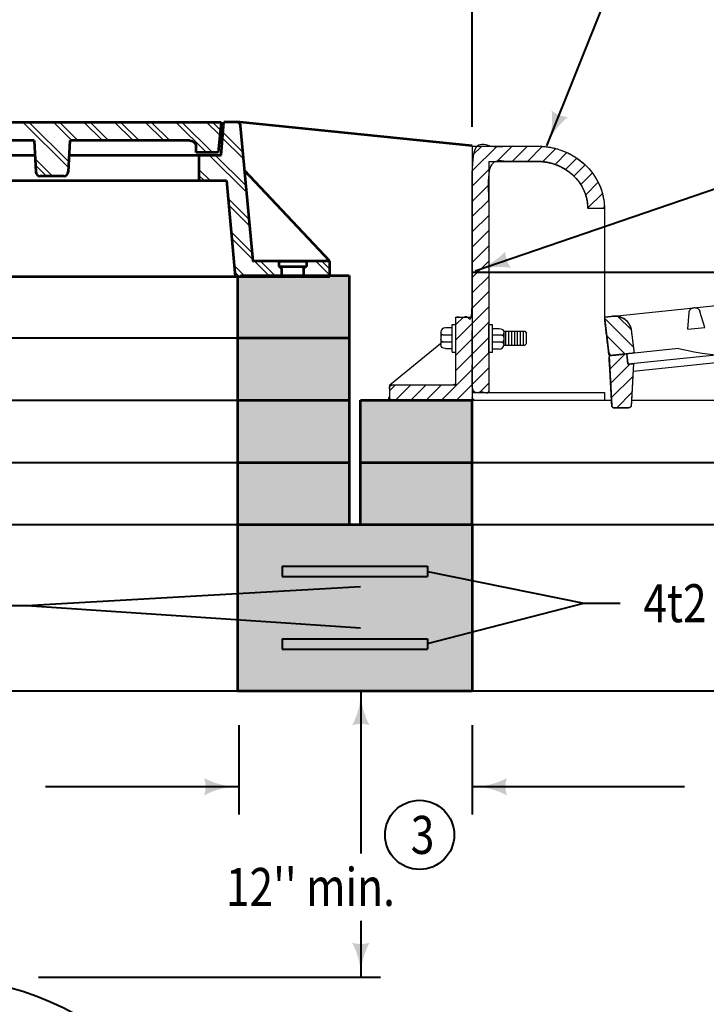
# Model space of a CAD drawing. Units: feet. Extents: x -2137151 to -2134016, y -2138504 to -2136577.
# Drawn here: x -2136093 to -2135696, y -2137545 to -2136975 of the extents above; entities that cross this region are included whole.
import ezdxf
from ezdxf.enums import TextEntityAlignment as Align

# ---------------------------------------------------------------- set-up
doc = ezdxf.new("R2010")
doc.units = ezdxf.units.FT
doc.header["$MEASUREMENT"] = 0
doc.linetypes.add('DGN Style 2', pattern=[4.031938259741045, 2.419162955844627, -1.612775303896418])
doc.layers.add('dsnCellElements', color=7, linetype='Continuous', lineweight=0)
doc.layers.add('Level 1', color=7, linetype='Continuous', lineweight=0)
doc.styles.add('Style-font001', font='font001.shx')
doc.dimstyles.get("Standard").update_dxf_attribs({"dimtxt": 0.18, "dimasz": 0.18, "dimexe": 0.18, "dimexo": 0.0625, "dimgap": 0.09, "dimtad": 0, "dimtih": 1, "dimtoh": 1, "dimdec": 4, "dimzin": 0, "dimdsep": 46, "dimtxsty": 'Standard', "dimcen": 0.09, "dimadec": 0, "dimazin": 0, "dimtfac": 1, "dimtdec": 4, "dimtofl": 0, "dimtmove": 0, "dimatfit": 3, "dimfxl": 0, "dimtolj": 1, "dimtzin": 0, "dimarcsym": 0})

# ---------------------------------------------------------------- blocks, each defined once
blk = doc.blocks.new('*D4')
at = {"layer": 'Defpoints'}
for p in [(-2135831.532669648, -2137363.251068589), (-2135831.115549749, -2137363.397259126), (-2135521.018413648, -2137363.251068589), (-2135521.018413648, -2137363.397259126)]:
    blk.add_point(p, dxfattribs=at)
at = {"layer": 'Level 1', "color": 7, "lineweight": 40}
for p, q in [((-2135831.532669648, -2137363.291068589), (-2135831.532669648, -2137363.437259127)), ((-2135831.532669648, -2137363.397259127), (-2135521.018413648, -2137363.397259127)), ((-2135521.018413648, -2137363.291068589), (-2135521.018413648, -2137363.437259127))]:
    blk.add_line(p, q, dxfattribs=at)
blk.add_solid([(-2135831.452669648, -2137363.417259127), (-2135831.532669648, -2137363.397259127), (-2135831.452669648, -2137363.377259127)], dxfattribs=at)
at = {"layer": 'Level 1', "color": 7, "lineweight": 40, "extrusion": (0, 0, -1)}
blk.add_solid([(2135521.098413649, -2137363.377259127), (2135521.018413648, -2137363.397259127), (2135521.098413649, -2137363.417259127)], dxfattribs=at)
at = {"layer": 'Level 1', "color": 7, "linetype": 'Continuous', "lineweight": 40, "style": 'Style-font001', "width": 0.8125000000000001}
blk.add_text('24"', height=0.07999999999999999, dxfattribs=at).set_placement((-2135831.179014316, -2137363.317259127), align=Align.MIDDLE_LEFT)
blk = doc.blocks.new('*D5')
at = {"layer": 'Defpoints'}
for p in [(-2136316.711194647, -2137363.251068589), (-2136316.253242503, -2137363.397259126), (-2135967.382656648, -2137363.251068589), (-2135967.382656648, -2137363.397259126)]:
    blk.add_point(p, dxfattribs=at)
at = {"layer": 'Level 1', "color": 7, "lineweight": 40}
for p, q in [((-2136316.711194647, -2137363.291068589), (-2136316.711194647, -2137363.437259127)), ((-2136316.711194647, -2137363.397259127), (-2135967.382656648, -2137363.397259127)), ((-2135967.382656648, -2137363.291068589), (-2135967.382656648, -2137363.437259127))]:
    blk.add_line(p, q, dxfattribs=at)
blk.add_solid([(-2136316.631194648, -2137363.417259127), (-2136316.711194647, -2137363.397259127), (-2136316.631194648, -2137363.377259127)], dxfattribs=at)
at = {"layer": 'Level 1', "color": 7, "lineweight": 40, "extrusion": (0, 0, -1)}
blk.add_solid([(2135967.462656648, -2137363.377259127), (2135967.382656648, -2137363.397259127), (2135967.462656648, -2137363.417259127)], dxfattribs=at)
at = {"layer": 'Level 1', "color": 7, "linetype": 'Continuous', "lineweight": 40, "style": 'Style-font001', "width": 0.8125000000000001}
blk.add_text('27"', height=0.07999999999999999, dxfattribs=at).set_placement((-2136316.31670707, -2137363.317259127), align=Align.MIDDLE_LEFT)
blk = doc.blocks.new('Type R Grate - Side')
at = {"layer": 'Level 1', "linetype": 'Continuous', "lineweight": 13}
h = blk.add_hatch(dxfattribs=at)
h.set_pattern_fill('_USER', style=0)
h.set_pattern_definition([(45, (23.67995612791856, 2.916263267892646), (-0.3411574597483002, 0.3411574597483002), [])])
edge = h.paths.add_edge_path()
edge.add_line((-0.7380850088375155, 2.14666062509059), (-0.7380850088375155, 0.6853526085033081))
edge.add_line((-0.7380850088375155, 0.6853526085033081), (-3.690425043867435, 0.6853526085033081))
edge.add_line((-3.690425043867435, 0.6853526085033081), (-3.690425043867435, -5.820766091346741e-11))
edge.add_line((-3.690425043867435, -5.820766091346741e-11), (-2.91038304567337e-11, -5.820766091346741e-11))
edge.add_line((-2.91038304567337e-11, -5.820766091346741e-11), (-2.91038304567337e-11, 0.3426763042516541))
edge.add_line((-2.91038304567337e-11, 0.3426763042516541), (-2.91038304567337e-11, 3.426763042720268))
edge.add_line((-2.91038304567337e-11, 3.426763042720268), (-2.91038304567337e-11, 0.3426763042516541))
edge.add_line((-2.91038304567337e-11, 0.3426763042516541), (0.7380850087211002, 0.3426763042516541))
edge.add_line((0.7380850087211002, 0.3426763042516541), (0.7380850087211002, 2.124608367623296))
edge.add_line((0.7380850087211002, 2.124608367623296), (0.7380850087211002, 3.362664692802355))
edge.add_line((0.7380850087211002, 3.362664692802355), (0.7380850087211002, 10.6732748770155))
edge.add_line((0.7380850087211002, 10.6732748770155), (2.904721647326369, 10.6732748770155))
edge.add_ellipse((2.904721647326369, 8.573005175596336), major_axis=(-2.261868652133759, 6.407306674010864e-16), ratio=0.9285551127803935, start_angle=180, end_angle=270, ccw=False)
edge.add_line((5.166590299457312, 8.573005175596336), (5.90468007005984, 8.573005175596336))
edge.add_ellipse((2.904721647326369, 8.573005175596336), major_axis=(-2.999958422742508, 8.498129900540517e-16), ratio=0.9285551127803936, start_angle=180, end_angle=270)
edge.add_line((2.904721647326369, 11.35863190717646), (-2.91038304567337e-11, 11.35863190717646))
edge.add_line((-2.91038304567337e-11, 11.35863190717646), (-2.91038304567337e-11, 3.714220451074652))
edge.add_line((-2.91038304567337e-11, 3.714220451074652), (-0.7380850088375155, 3.714220451074652))
edge.add_line((-0.7380850088375155, 3.714220451074652), (-0.7380850088375155, 3.384716950182337))
edge.add_line((-0.7380850088375155, 3.384716950182337), (-0.7380850088375155, 2.14666062509059))
h = blk.add_hatch(dxfattribs=at)
h.set_pattern_fill('_USER', style=0)
h.set_pattern_definition([(-45, (13.15130188045441, 3.874796893651364), (0.3411574597483002, 0.3411574597483002), [])])
edge = h.paths.add_edge_path()
edge.add_ellipse((23.00597141447361, 4.802635726169683), major_axis=(-0.7500000000000003, -9.184547653667833e-17), ratio=0.9285551127803937, start_angle=276.4288153468088, end_angle=366.4287477487526)
edge.add_line((22.26068751548883, 4.724659706436796), (22.38665099136415, 3.68660394413746))
edge.add_line((22.38665099136415, 3.68660394413746), (22.65468007003074, 3.714646735257702))
edge.add_line((22.65468007003074, 3.714646735257702), (23.50457683985587, 3.803567973693134))
edge.add_line((23.50457683985587, 3.803567973693134), (23.2946377134067, 5.533660910907201))
edge.add_line((23.2946377134067, 5.533660910907201), (22.92199576389976, 5.49467290105531))
edge.add_line((22.92199576389976, 5.49467290105531), (22.92199488461483, 5.494672809028998))
h = blk.add_hatch(dxfattribs=at)
h.set_pattern_fill('_USER', style=0)
h.set_pattern_definition([(45, (23.67996538436273, 2.916356123401783), (-0.3411574597483002, 0.3411574597483002), [])])
h.paths.add_polyline_path([(22.6629926104506, 3.248300972336438), (23.65468007008894, 3.001563586236443), (23.65468007008894, -5.820766091346741e-11), (27.30914532425231, -5.820766091346741e-11), (27.30914532425231, 0.6853526085033081), (24.39276507883915, 0.6853526085033081), (24.39276507883915, 3.056900937634055), (24.39276507883915, 5.571330676641082), (23.65468007008894, 5.571330676641082), (23.65468007008894, 3.819272663473384), (23.50457683985587, 3.803567973693134), (22.65468007003074, 3.714646735257702), (22.65468007003074, 3.250369178800611)])
h = blk.add_hatch(dxfattribs=at)
h.set_pattern_fill('_USER', style=0)
h.set_pattern_definition([(-45, (13.15129259109381, 3.874812699155882), (0.3411574597483002, 0.3411574597483002), [])])
edge = h.paths.add_edge_path()
edge.add_line((19.02816333409282, 4.152846128446981), (19.77955693902913, 4.231461381801637))
edge.add_line((19.77955693902913, 4.231461381801637), (19.56367459261674, 4.94712117803283))
edge.add_ellipse((19.32293933897745, 4.88451054689358), major_axis=(0.25, 9.138464385131277e-18), ratio=0.9285551127803936, start_angle=15.64713425375618, end_angle=176.7763709896877)
edge.add_line((19.07333492441103, 4.897564467391931), (19.02816333409282, 4.152846128446981))
h = blk.add_hatch(dxfattribs=at)
h.set_pattern_fill('_USER', style=0)
h.set_pattern_definition([(-45, (13.15131742507219, 3.874803260376211), (0.3411574597483002, 0.3411574597483002), [])])
edge = h.paths.add_edge_path()
edge.add_ellipse((13.06866429332877, 4.230151214957004), major_axis=(0.25, 9.138464385131277e-18), ratio=0.9285551127803936, start_angle=15.64713425375618, end_angle=96.42822722027859)
edge.add_line((13.04067466669949, 4.460830509400694), (13.0406701528409, 4.460830037161941))
edge.add_ellipse((13.06866429332877, 4.230151214957004), major_axis=(0.25, 9.138464385131277e-18), ratio=0.9285551127803936, start_angle=96.42926827741725, end_angle=176.7763709896877)
edge.add_line((12.81905987879145, 4.243205135513563), (12.77388828844414, 3.498486796597717))
edge.add_line((12.77388828844414, 3.498486796597717), (13.52528189338045, 3.577102049981477))
edge.add_line((13.52528189338045, 3.577102049981477), (13.30939954699716, 4.292761846096255))
h = blk.add_hatch(dxfattribs=at)
h.set_pattern_fill('_USER', style=0)
h.set_pattern_definition([(-45, (13.15131397053483, 3.874826269428013), (0.3411574597483002, 0.3411574597483002), [])])
edge = h.paths.add_edge_path()
edge.add_line((6.902832574152853, 2.066595070093172), (7.232545045029838, 2.101091543474467))
edge.add_line((7.232545045029838, 2.101091543474467), (7.106581569154514, 3.139147305773804))
edge.add_ellipse((6.36129767014063, 3.061171286070021), major_axis=(0.7500000000000003, 8.22461794661815e-17), ratio=0.9285551127803937, start_angle=6.428747748752646, end_angle=96.42874774889351)
edge.add_line((6.277322019566782, 3.753208460984752), (5.90468007005984, 3.714220451103756))
edge.add_line((5.90468007005984, 3.714220451103756), (6.114619196538115, 1.984127513918793))
edge.add_line((6.114619196538115, 1.984127513918793), (6.902832574152853, 2.066595070093172))
h = blk.add_hatch(dxfattribs=at)
h.set_pattern_fill('_USER', style=0)
h.set_pattern_definition([(45, (23.67990160061163, 2.916354594082804), (-0.3411574597483002, 0.3411574597483002), [])])
edge = h.paths.add_edge_path()
edge.add_line((7.207244307530345, 1.631228960119188), (6.958816341211786, 1.605236953590065))
edge.add_line((6.958816341211786, 1.605236953590065), (6.902832574152853, 2.066595070093172))
edge.add_line((6.902832574152853, 2.066595070093172), (6.114619196538115, 1.984127513918793))
edge.add_line((6.114619196538115, 1.984127513918793), (6.221458709187573, -5.820766091346741e-11))
edge.add_line((6.221458709187573, -5.820766091346741e-11), (6.234381103742635, -0.2399831109214574))
edge.add_ellipse((6.359225146094104, -0.2341868822404649), major_axis=(-0.125, -1.530757942277972e-17), ratio=0.9285551127803936, start_angle=2.862405226128808, end_angle=89.99999999999235)
edge.add_line((6.359225146094104, -0.3502562713401858), (6.98164092170191, -0.3502562713401858))
edge.add_ellipse((6.98164092170191, -0.2341868822404649), major_axis=(0.125, 3.426924144424229e-18), ratio=0.9285551127803938, start_angle=270.0000000000319, end_angle=357.1375947738542)
edge.add_line((7.106484964024276, -0.2399831109214574), (7.119407358637545, -5.820766091346741e-11))
edge.add_line((7.119407358637545, -5.820766091346741e-11), (7.188264313677792, 1.278749553661328))
edge.add_line((7.188264313677792, 1.278749553661328), (7.207244307530345, 1.631228960119188))
at = {"layer": 'Level 1', "color": 7, "linetype": 'Continuous', "lineweight": 30}
for p, q in [((-2.91038304567337e-11, 11.35863190717646), (-2.91038304567337e-11, 0.3426763042516541)), ((-2.91038304567337e-11, 11.35863190717646), (2.904721647326369, 11.35863190717646)), ((0.7380850087211002, 10.6732748770155), (0.7380850087211002, 0.3426763042516541)), ((0.7380850087211002, 10.6732748770155), (2.904721647326369, 10.6732748770155)), ((5.90468007005984, 8.573005175596336), (5.166590299457312, 8.573005175596336)), ((5.90468007005984, 8.573005175596336), (5.90468007005984, 3.714220451103756)), ((5.90468007005984, 3.714220451103756), (23.2946377134067, 5.533660910907201)), ((23.2946377134067, 5.533660910848994), (23.50457683985587, 3.803567973693134)), ((23.65468007008894, 5.571330676641082), (24.39276507883915, 5.571330676641082)), ((23.65468007008894, 5.571330676641082), (23.65468007008894, 3.819272663473384)), ((24.39276507883915, 0.6853526085033081), (24.39276507883915, 5.571330676641082)), ((19.02816333409282, 4.152846128446981), (19.07333492441103, 4.897564467391931)), ((19.77955693902913, 4.231461381801637), (19.5636738872272, 4.947123516409192)), ((22.26068751548883, 4.724659706436796), (22.38665099136415, 3.68660394413746)), ((12.77388828844414, 3.498486796597717), (12.81905987879145, 4.243205135513563)), ((13.52528189338045, 3.577102049981477), (13.30939884157851, 4.292764184589032)), ((19.02816333409282, 4.152846128446981), (19.77955693902913, 4.231461381801637)), ((-0.7380850088375155, 0.6853526085033081), (-0.7380850088375155, 3.714220451074652)), ((-0.7380850088375155, 3.714220451074652), (-2.91038304567337e-11, 3.714220451074652)), ((5.90468007005984, 3.71422045113286), (6.114619196538115, 1.984127513918793)), ((12.77388828844414, 3.498486796597717), (13.52528189338045, 3.577102049981477)), ((23.65468007008894, 3.819272663473384), (20.39922726069926, 3.478667891584337)), ((22.65468007003074, 3.714646735257702), (22.65468007003074, 3.250369178800611)), ((-0.904749365610769, 3.384716950182337), (-0.7380850088375155, 3.384716950182337)), ((-2.91038304567337e-11, 3.426763042720268), (-2.91038304567337e-11, 0.3426763042516541)), ((0.9047493655525614, 3.362664692802355), (0.7380850087211002, 3.362664692802355)), ((7.106581569154514, 3.139147305773804), (7.232545045029838, 2.101091543474467)), ((22.6629926104506, 3.248300972336438), (18.8491534680652, 2.849274512089323)), ((1.396423456462799, 3.075202868960332), (2.345205592311686, 3.075202868960332)), ((1.4952173725178, 2.456174706341699), (1.4952173725178, 3.075202868960332)), ((1.628548858017894, 2.456174706341699), (1.628548858017894, 3.075202868960332)), ((1.761880343430676, 2.456174706341699), (1.761880343430676, 3.075202868960332)), ((1.895211828901665, 2.456174706341699), (1.895211828901665, 3.075202868960332)), ((2.028543314343551, 2.456174706341699), (2.028543314343551, 3.075202868960332)), ((2.161874799872749, 2.456174706341699), (2.161874799872749, 3.075202868960332)), ((2.295206285256427, 2.456174706341699), (2.295206285256427, 3.075202868960332)), ((2.345205592311686, 3.075202868960332), (2.428537770698313, 2.997824348596623)), ((2.428537770698313, 2.533553226734512), (2.428537770698313, 2.997824348596623)), ((23.65468007008894, 3.001563586294651), (16.91025046590948, 2.295921378798084)), ((23.65468007008894, 3.001563586236443), (23.65468007008894, -5.820766091346741e-11)), ((24.39276507883915, 3.056900937634055), (27.30914532425231, 0.6853526085615158)), ((-3.690425043867435, 0.6853526085033081), (-1.404742436046945, 2.544028882897692)), ((1.404742435959633, 2.456174706341699), (2.345205592311686, 2.456174706341699)), ((2.345205592311686, 2.456174706341699), (2.428537770698313, 2.533553226734512)), ((9.219968775723828, 2.309027595969383), (6.114619196538115, 1.984127513918793)), ((-0.904749365610769, 2.14666062509059), (-0.7380850088375155, 2.14666062509059)), ((0.9047493655525614, 2.124608367623296), (0.7380850087211002, 2.124608367623296)), ((10.88201010247576, 2.015704742312664), (6.958816341211786, 1.605236953590065)), ((12.90490840745042, 1.876858748117229), (7.188264313677792, 1.278749553661328)), ((-3.690425043867435, -5.820766091346741e-11), (-3.690425043867435, 0.6853526085033081)), ((-3.690425043867435, 0.6853526085033081), (-0.7380850088375155, 0.6853526085033081)), ((24.39276507883915, 0.6853526085033081), (27.30914532425231, 0.6853526085033081)), ((27.30914532425231, -5.820766091346741e-11), (27.30914532425231, 0.6853526085033081)), ((-2.91038304567337e-11, 0.4019503202871419), (0.06383467733394355, 0.3426763042516541)), ((-2.91038304567337e-11, 0.3426763042516541), (0.7380850087211002, 0.3426763042516541)), ((-2.91038304567337e-11, 0.3426763042516541), (-2.91038304567337e-11, -5.820766091346741e-11)), ((0.7380850087211002, 0.3426763042516541), (5.90468007005984, 0.3426763042516541)), ((5.90468007005984, 0.3426763042516541), (5.90468007005984, -5.820766091346741e-11)), ((-3.690425043867435, -5.820766091346741e-11), (-2.91038304567337e-11, -5.820766091346741e-11)), ((-2.91038304567337e-11, -5.820766091346741e-11), (6.221458709187573, -5.820766091346741e-11)), ((7.119407358637545, -5.820766091346741e-11), (23.61872028044309, -5.820766091346741e-11)), ((23.61872028044309, -5.820766091346741e-11), (27.30914532425231, -5.820766091346741e-11))]:
    blk.add_line(p, q, dxfattribs=at)
at = {"layer": 'Level 1', "color": 7, "linetype": 'DGN Style 2', "lineweight": 30}
for p, q in [((15.90408066424425, 3.825986079347786), (15.94925225456245, 4.570704418321839)), ((16.65547426920966, 3.904601332673337), (16.43959121737862, 4.620263467309996)), ((10.39508951760945, 3.249602767173201), (10.17920646580751, 3.965264901780756)), ((9.643695912644034, 3.170987513789441), (9.688867502962239, 3.915705852821702)), ((15.90408066424425, 3.825986079347786), (16.65547426920966, 3.904601332673337)), ((9.643695912644034, 3.170987513789441), (10.39508951760945, 3.249602767173201))]:
    blk.add_line(p, q, dxfattribs=at)
at = {"layer": 'Level 1', "color": 7, "lineweight": 30}
for p, q in [((-0.904749365610769, 3.229959909571335), (-1.204745207942324, 3.229959909571335)), ((-0.904749365610769, 2.14666062509059), (-0.904749365610769, 3.384716950182337)), ((-0.7380850088375155, 2.14666062509059), (-0.7380850088375155, 3.384716950182337)), ((0.7380850087211002, 2.124608367623296), (0.7380850087211002, 3.362664692802355)), ((0.9047493655525614, 2.124608367623296), (0.9047493655525614, 3.362664692802355)), ((0.9047493655525614, 3.207907652162248), (1.204745207796805, 3.207907652162248)), ((22.65468007003074, 3.250369178800611), (23.65468007008894, 3.001563586236443)), ((-1.404742436046945, 3.044251460785745), (-1.404742436046945, 2.487126114516286)), ((-1.304743821994634, 2.920445828262018), (-0.904749365610769, 2.920445828262018)), ((1.304743821820011, 2.898393570882035), (0.9047493655525614, 2.898393570882035)), ((1.404742435959633, 3.022199203405762), (1.404742435959633, 2.4650738571072)), ((-1.304743821994634, 2.610931747040013), (-0.904749365610769, 2.610931747040013)), ((-1.204745207942324, 2.3014176657598), (-0.904749365610769, 2.3014176657598)), ((1.304743821820011, 2.588879489572719), (0.9047493655525614, 2.588879489572719)), ((1.204745207796805, 2.27936540832161), (0.9047493655525614, 2.27936540832161)), ((6.114619196538115, 1.984127513918793), (6.234381103742635, -0.2399831109214574)), ((6.958816341211786, 1.605236953590065), (6.902832574152853, 2.066595070093172)), ((7.207244307530345, 1.631228960119188), (7.106484964024276, -0.2399831109214574)), ((6.359225146094104, -0.3502562713401858), (6.98164092170191, -0.3502562713401858))]:
    blk.add_line(p, q, dxfattribs=at)
at = {"layer": 'Level 1', "color": 7, "linetype": 'Continuous', "lineweight": 30, "flags": 128}
blk.add_lwpolyline([(22.6629926104506, 3.248300972336438), (23.65468007008894, 3.001563586236443), (23.65468007008894, -5.820766091346741e-11), (27.30914532425231, -5.820766091346741e-11), (27.30914532425231, 0.6853526085033081), (24.39276507883915, 0.6853526085033081), (24.39276507883915, 3.056900937634055), (24.39276507883915, 5.571330676641082), (23.65468007008894, 5.571330676641082), (23.65468007008894, 3.819272663473384), (23.50457683985587, 3.803567973693134), (22.65468007003074, 3.714646735257702), (22.65468007003074, 3.250369178800611)], close=True, dxfattribs=at)
at = {"layer": 'Level 1', "color": 7, "linetype": 'Continuous', "lineweight": 30, "extrusion": (0, 0, -1)}
for centre, major_axis, ratio, start_param, end_param in [((2.904721647326369, 8.573005175596336), (2.999958422742508, 0), 0.9285551127803936, 4.71238898038469, 6.283185307179586), ((2.904721647326369, 8.573005175596336), (2.261868652133759, 0), 0.9285551127803935, 4.71238898038469, 6.283185307179586), ((23.00597141447361, 4.802635726169683), (-0.75, 0), 0.9285551127803937, 6.17098249218368, 7.741778818976523), ((19.32293933897745, 4.88451054689358), (0.25, 0), 0.9285551127803936, 3.197855593682549, 6.010091295949955), ((13.06866429332877, 4.230151214957004), (0.25, 0), 0.9285551127803936, 3.197855593682549, 6.010091295949955), ((1.204745207796805, 3.022199203405762), (0.1999972281823339, 0), 0.9285551127803936, 4.71238898038469, 6.283185307179586), ((-1.304743821994634, 3.013300052698469), (-0.09999861409116695, 0), 0.9285551127803936, 4.71238898038469, 6.283185307179586), ((-1.304743821994634, 2.703785971389152), (-0.09999861409116695, 0), 0.9285551127803936, 4.71238898038469, 6.283185307179586), ((1.304743821820011, 2.805539346503792), (0.09999861409116695, 0), 0.9285551127803936, 4.71238898038469, 6.283185307179586), ((-1.304743821994634, 2.518077522603562), (-0.09999861409116695, 0), 0.9285551127803936, 0, 1.570796326794897), ((-1.204745207942324, 2.487126114516286), (-0.1999972281823339, 0), 0.9285551127803936, 4.71238898038469, 6.283185307179586)]:
    blk.add_ellipse(centre, major_axis=major_axis, ratio=ratio, start_param=start_param, end_param=end_param, dxfattribs=at)
at = {"layer": 'Level 1', "color": 7, "linetype": 'DGN Style 2', "lineweight": 30, "extrusion": (0, 0, -1)}
for centre in [(16.19885666912887, 4.55765049776528), (9.938471917528659, 3.90265193223604)]:
    blk.add_ellipse(centre, major_axis=(0.25, 0), ratio=0.9285551127803936, start_param=3.197855593682549, end_param=6.010091295949955, dxfattribs=at)
at = {"layer": 'Level 1', "color": 7, "linetype": 'Continuous', "lineweight": 30}
for centre, major_axis, ratio, start_param, end_param in [((6.36129767014063, 3.061171286070021), (0.75, 0), 0.9285551127803937, 0.1122028149959069, 1.682999141793262), ((-1.204745207942324, 3.044251460785745), (-0.1999972281823339, 0), 0.9285551127803936, 4.71238898038469, 6.283185307179586), ((-1.304743821994634, 2.827591603912879), (-0.09999861409116695, 0), 0.9285551127803936, 4.71238898038469, 6.283185307179586), ((1.304743821820011, 2.991247795260279), (0.09999861409116695, 0), 0.9285551127803936, 4.71238898038469, 6.283185307179586), ((1.304743821820011, 2.681733713980066), (0.09999861409116695, 0), 0.9285551127803936, 4.71238898038469, 6.283185307179586), ((1.204745207796805, 2.4650738571072), (0.1999972281823339, 0), 0.9285551127803936, 4.71238898038469, 6.283185307179586), ((1.304743821820011, 2.496025265194476), (0.09999861409116695, 0), 0.9285551127803936, 0, 1.570796326794897), ((6.359225146094104, -0.2341868822404649), (-0.125, 0), 0.9285551127803935, 0.04995839572224056, 1.570796326794763)]:
    blk.add_ellipse(centre, major_axis=major_axis, ratio=ratio, start_param=start_param, end_param=end_param, dxfattribs=at)
at = {"layer": 'Level 1', "color": 7, "lineweight": 30}
blk.add_ellipse((13.09422040559002, 17.03014878500835), major_axis=(16.32031250000611, 0), ratio=0.9285551127803936, start_param=4.472712544475582, end_param=5.176471046285612, dxfattribs=at)
at = {"layer": 'Level 1', "color": 7, "lineweight": 30, "extrusion": (0, 0, -1)}
blk.add_ellipse((6.98164092170191, -0.2341868822404649), major_axis=(0.125, 0), ratio=0.9285551127803936, start_param=0.04995839572253807, end_param=1.570796326794341, dxfattribs=at)
at = {"layer": 'Level 1', "color": 7, "linetype": 'Continuous', "lineweight": 30}
for points, weights, knots in [([(-0.7380850088375155, 2.14666062509059), (-0.7380850088375155, 1.416006616782397), (-0.7380850088375155, 0.6853526085033081), (-2.214255026367027, 0.6853526085033081), (-3.690425043867435, 0.6853526085033081), (-3.690425043867435, 0.3426763042225502), (-3.690425043867435, -5.820766091346741e-11), (-1.845212521933718, -5.820766091346741e-11), (-2.91038304567337e-11, -5.820766091346741e-11), (-2.91038304567337e-11, 0.1713381521112751), (-2.91038304567337e-11, 0.3426763042516541), (-2.91038304567337e-11, 1.884719673485961), (-2.91038304567337e-11, 3.426763042720268), (-2.91038304567337e-11, 1.884719673485961), (-2.91038304567337e-11, 0.3426763042516541), (0.3690425043459982, 0.3426763042516541), (0.7380850087211002, 0.3426763042516541), (0.7380850087211002, 1.233642335952027), (0.7380850087211002, 2.124608367623296), (0.7380850087211002, 2.743636530183721), (0.7380850087211002, 3.362664692802355), (0.7380850087211002, 7.017969784908928), (0.7380850087211002, 10.6732748770155), (1.821403328009183, 10.6732748770155), (2.904721647326369, 10.6732748770155), (5.166590299457312, 10.6732748769864), (5.166590299457312, 8.573005175596336), (5.535635184758576, 8.573005175596336), (5.90468007005984, 8.573005175596336), (5.90468007005984, 11.35863190717646), (2.904721647326369, 11.35863190717646), (1.452360823634081, 11.35863190717646), (-2.91038304567337e-11, 11.35863190717646), (-2.91038304567337e-11, 7.536426179111004), (-2.91038304567337e-11, 3.714220451074652), (-0.3690425044333097, 3.714220451074652), (-0.7380850088375155, 3.714220451074652), (-0.7380850088375155, 3.549468700628495), (-0.7380850088375155, 3.384716950182337), (-0.7380850088375155, 2.765688787621912), (-0.7380850088375155, 2.14666062509059)], [1, 1, 1, 1, 1, 1, 1, 1, 1, 1, 1, 1, 1, 1, 1, 1, 1, 1, 1, 1, 1, 1, 1, 1, 1, 0.7071067811865476, 1, 1, 1, 0.7071067811865476, 1, 1, 1, 1, 1, 1, 1, 1, 1, 1, 1], [0, 0, 0, 0.01666666666666667, 0.01666666666666667, 0.03333333333333333, 0.03333333333333333, 0.05, 0.05, 0.06666666666666667, 0.06666666666666667, 0.08333333333333333, 0.08333333333333333, 0.09999999999999998, 0.09999999999999998, 0.1166666666666667, 0.1166666666666667, 0.1333333333333333, 0.1333333333333333, 0.15, 0.15, 0.1666666666666667, 0.1666666666666667, 0.1833333333333333, 0.1833333333333333, 0.2, 0.2, 0.4, 0.4, 0.6000000000000001, 0.6000000000000001, 0.8, 0.8, 0.8400000000000001, 0.8400000000000001, 0.8800000000000001, 0.8800000000000001, 0.9199999999999999, 0.9199999999999999, 0.96, 0.96, 1, 1, 1]), ([(22.92199488458573, 5.494672809058102), (22.17671196398442, 5.416696064872667), (22.26068751548883, 4.7246597064659), (22.32366925341194, 4.205631825287128), (22.38665099136415, 3.68660394413746), (22.52066553069744, 3.700625339697581), (22.65468007003074, 3.714646735257702), (23.07962845495786, 3.759107354475418), (23.50457683985587, 3.803567973693134), (23.39960727663129, 4.668614442285616), (23.2946377134067, 5.533660910907201), (23.10831673862413, 5.514166905981256), (22.92199576389976, 5.49467290105531), (22.9219953242573, 5.494672855042154), (22.92199488458573, 5.494672809058102)], [1, 0.7071071983117723, 1, 1, 1, 1, 1, 1, 1, 1, 1, 1, 1, 1, 1], [0, 0, 0, 0.5, 0.5, 0.5833333333333334, 0.5833333333333334, 0.6666666666666666, 0.6666666666666666, 0.75, 0.75, 0.8333333333333333, 0.8333333333333333, 0.9166666666666666, 0.9166666666666666, 1, 1, 1]), ([(19.02816333409282, 4.152846128446981), (19.40386013654643, 4.192153755138861), (19.77955693902913, 4.231461381801637), (19.67161576580838, 4.589291279902682), (19.56367459261674, 4.94712117803283), (19.50652725793771, 5.136574822157854), (19.29588852007873, 5.115286389569519), (19.08524978221976, 5.09399795695208), (19.07333492444013, 4.897564467450138), (19.05074912926648, 4.525205297919456), (19.02816333409282, 4.152846128446981)], [1, 1, 1, 1, 1, 0.7628679980823766, 1, 0.7628679980823766, 1, 1, 1], [0, 0, 0, 0.1666666666666667, 0.1666666666666667, 0.3333333333333333, 0.3333333333333333, 0.5, 0.5, 0.6666666666666666, 0.6666666666666666, 1, 1, 1]), ([(13.30939954699716, 4.292761846096255), (13.25203298617271, 4.482942264119629), (13.0406746667577, 4.460830509400694), (13.04067240978475, 4.460830273252213), (13.0406701528409, 4.460830037161941), (12.83092895665322, 4.438883877970511), (12.81905987879145, 4.243205135513563), (12.7964740836178, 3.870845966070192), (12.77388828844414, 3.498486796597717), (13.14958509089774, 3.537794423260493), (13.52528189338045, 3.577102049981477), (13.4173407201888, 3.934931948024314), (13.30939954699716, 4.292761846096255)], [1, 0.7616452337089695, 1, 1, 1, 0.7640939007888295, 1, 1, 1, 1, 1, 1, 1], [0, 0, 0, 0.25, 0.25, 0.5, 0.5, 0.75, 0.75, 0.8333333333333334, 0.8333333333333334, 0.9166666666666666, 0.9166666666666666, 1, 1, 1]), ([(6.902832574152853, 2.066595070093172), (7.067688809562242, 2.08384330678382), (7.232545045029838, 2.101091543474467), (7.169563307106728, 2.620119424624136), (7.106581569154514, 3.139147305773804), (7.022605918551562, 3.831184480659431), (6.277322019566782, 3.753208460955648), (6.091001044813311, 3.733714456029702), (5.90468007005984, 3.714220451103756), (6.009649633313529, 2.849173982511275), (6.114619196538115, 1.984127513918793), (6.508725885360036, 2.025361292005982), (6.902832574152853, 2.066595070093172)], [1, 1, 1, 1, 1, 0.7071067811856784, 1, 1, 1, 1, 1, 1, 1], [0, 0, 0, 0.1666666666666667, 0.1666666666666667, 0.3333333333333333, 0.3333333333333333, 0.6666666666666666, 0.6666666666666666, 0.7777777777777778, 0.7777777777777778, 0.8888888888888888, 0.8888888888888888, 1, 1, 1]), ([(7.207244307530345, 1.631228960119188), (7.083030324371066, 1.618232956854627), (6.958816341211786, 1.605236953590065), (6.930824457667768, 1.83591601185617), (6.902832574152853, 2.066595070093172), (6.508725885360036, 2.025361292005982), (6.114619196538115, 1.984127513918793), (6.168038952862844, 0.9920637569448445), (6.221458709187573, -5.820766091346741e-11), (6.227919906465104, -0.1199915554898325), (6.234381103742635, -0.2399831109214574), (6.240318993659457, -0.3502562713401858), (6.359225146094104, -0.3502562713401858), (6.670433033898007, -0.3502562713401858), (6.98164092170191, -0.3502562713401858), (7.100547074165661, -0.3502562713401858), (7.106484964053379, -0.2399831109214574), (7.11294616133091, -0.1199915554898325), (7.119407358637545, -5.820766091346741e-11), (7.153835836157668, 0.6393747768015601), (7.188264313677792, 1.278749553661328), (7.19775431061862, 1.454989256919362), (7.207244307530345, 1.631228960119188)], [1, 1, 1, 1, 1, 1, 1, 1, 1, 1, 1, 0.7245473127906567, 1, 1, 1, 0.7245473127909046, 1, 1, 1, 1, 1, 1, 1], [0, 0, 0, 0.04000000000000001, 0.04000000000000001, 0.08000000000000002, 0.08000000000000002, 0.12, 0.12, 0.16, 0.16, 0.2, 0.2, 0.4, 0.4, 0.6000000000000001, 0.6000000000000001, 0.8, 0.8, 0.8666666666666667, 0.8666666666666667, 0.9333333333333335, 0.9333333333333335, 1, 1, 1])]:
    blk.add_rational_spline(points, weights, degree=2, knots=knots, dxfattribs=at)
blk = doc.blocks.new('LT')
at = {"layer": 'dsnCellElements', "linetype": 'Continuous', "lineweight": 30}
blk.add_hatch(color=7, dxfattribs=at).paths.add_polyline_path([(-19.99999981746078, 4.999999430030584, -0.155999993748054), (-20.00000127824023, -4.999998804647475, -0.1231056342685341), (0, -2.134591341018677e-06, -0.1231056342685341)])

msp = doc.modelspace()

# ---------------------------------------------------------------- hatches: boundary and pattern name
at = {"layer": 'Level 1', "linetype": 'Continuous', "lineweight": 40}
for points in [[(-2135967.382656648, -2137267.141201923), (-2135967.382656648, -2137231.100001923), (-2135967.382656648, -2137195.058801922), (-2135967.382656648, -2137159.017601923), (-2135967.382656648, -2137122.976401923), (-2135965.597583246, -2137122.976401923), (-2135938.62991176, -2137122.976401923), (-2135925.325068079, -2137122.976401923), (-2135910.384754609, -2137122.976401923), (-2135902.692186648, -2137122.976401923), (-2135902.692186648, -2137159.017601923), (-2135902.692186648, -2137188.242246436), (-2135902.692186648, -2137195.058801922), (-2135902.692186648, -2137223.346375236), (-2135902.692186648, -2137231.100001923), (-2135902.692186648, -2137258.450504036), (-2135902.692186648, -2137267.141201923)], [(-2135896.236077742, -2137267.141201923), (-2135896.236077742, -2137231.100001923), (-2135896.236077742, -2137195.058801922), (-2135879.279735765, -2137195.058801922), (-2135831.532669648, -2137195.058801922), (-2135831.532669648, -2137231.100001923), (-2135831.532669648, -2137267.141201923), (-2135883.285045648, -2137267.141201923), (-2135894.296203583, -2137267.141201923)]]:
    msp.add_hatch(color=9, dxfattribs=at).paths.add_polyline_path(points)
at = {"layer": 'Level 1', "linetype": 'Continuous', "lineweight": 53}
msp.add_hatch(color=9, dxfattribs=at).paths.add_polyline_path([(-2135967.382656648, -2137363.251068589), (-2135967.382656648, -2137267.141201923), (-2135902.692186648, -2137267.141201923), (-2135883.285045648, -2137267.141201923), (-2135831.532669648, -2137267.141201923), (-2135831.532669648, -2137363.251068589)])
at = {"layer": 'Level 1', "linetype": 'Continuous', "lineweight": 40}
h = msp.add_hatch(color=7, dxfattribs=at)
edge = h.paths.add_edge_path()
edge.add_ellipse((-2135935.308248131, -2137284.873015601), major_axis=(6.469047, 0), ratio=0.9285551127803934, start_angle=0, end_angle=360)
h = msp.add_hatch(color=7, dxfattribs=at)
edge = h.paths.add_edge_path()
edge.add_ellipse((-2135889.754092648, -2137303.182401923), major_axis=(6.469047, 0), ratio=0.9285551127803934, start_angle=0, end_angle=360)
h = msp.add_hatch(color=7, dxfattribs=at)
edge = h.paths.add_edge_path()
edge.add_ellipse((-2135889.754092648, -2137327.209868589), major_axis=(6.469047, 0), ratio=0.9285551127803934, start_angle=0, end_angle=360)

# ---------------------------------------------------------------- linework, layer by layer
at = {"layer": 'Level 1', "color": 7, "linetype": 'Continuous', "lineweight": 40}
for p, q in [((-2135831.532669648, -2137037.025465515), (-2135831.532669648, -2136626.689652476)), ((-2135788.359958398, -2137047.991217378), (-2135718.066155938, -2136872.164285239)), ((-2135829.775461757, -2137120.198410084), (-2135433.484804382, -2136984.398659811)), ((-2135831.532669648, -2137121.019882095), (-2134823.588636634, -2137121.019882095)), ((-2136316.711194647, -2137159.017601923), (-2135967.382656648, -2137159.017601923)), ((-2136316.711194647, -2137195.058801922), (-2135967.382656648, -2137195.058801922)), ((-2136316.711194647, -2137231.100001923), (-2135967.382656648, -2137231.100001923)), ((-2135831.532669648, -2137231.100001923), (-2135521.018413648, -2137231.100001923)), ((-2136316.711194647, -2137267.141201923), (-2135967.382656648, -2137267.141201923)), ((-2135831.532669648, -2137267.141201923), (-2135521.018413648, -2137267.141201923)), ((-2135941.506468648, -2137291.16866859), (-2135941.506468648, -2137297.175535256)), ((-2135941.506468648, -2137291.16866859), (-2135857.408857649, -2137291.16866859)), ((-2135857.408857649, -2137291.16866859), (-2135857.408857649, -2137297.175535256)), ((-2135857.408857649, -2137294.207248378), (-2135766.968068931, -2137312.604290818)), ((-2135941.506468648, -2137297.175535256), (-2135857.408857649, -2137297.175535256)), ((-2135896.223139648, -2137303.182401988), (-2136089.345962227, -2137314.190603174)), ((-2135857.408857649, -2137335.947222127), (-2135766.968068931, -2137312.604290818)), ((-2135766.968068931, -2137312.604290818), (-2135745.995179847, -2137312.604290818)), ((-2136089.345962224, -2137314.190603173), (-2136110.318851312, -2137314.190603174)), ((-2135896.219407765, -2137327.005861989), (-2136089.345962227, -2137314.190603173)), ((-2135941.506468648, -2137333.216735256), (-2135941.506468648, -2137339.223601923)), ((-2135941.506468648, -2137333.216735256), (-2135857.408857649, -2137333.216735256)), ((-2135857.408857649, -2137333.216735256), (-2135857.408857649, -2137339.223601923)), ((-2135941.506468648, -2137339.223601923), (-2135857.408857649, -2137339.223601923)), ((-2136316.711194647, -2137363.251068589), (-2135967.382656648, -2137363.251068589)), ((-2135831.532669648, -2137363.251068589), (-2135521.018413648, -2137363.251068589)), ((-2135966.622465859, -2137383.246706331), (-2135966.622465859, -2137434.820247335)), ((-2135831.532669648, -2137383.246706331), (-2135831.532669648, -2137434.820247335)), ((-2135966.622465859, -2137418.799050523), (-2136078.400563647, -2137418.799050523)), ((-2135708.691306248, -2137418.799050523), (-2135831.532669648, -2137418.799050523))]:
    msp.add_line(p, q, dxfattribs=at)
at = {"layer": 'Level 1', "color": 7, "linetype": 'Continuous', "lineweight": 53}
for p, q in [((-2136310.720688443, -2137034.185792127), (-2135976.86662839, -2137034.185792127)), ((-2135976.86662839, -2137034.185792127), (-2135978.471695987, -2137051.750200256)), ((-2135976.740831233, -2137053.347486145), (-2135975.261560794, -2137034.185792127)), ((-2135965.906829008, -2137034.185792127), (-2135975.261560794, -2137034.185792127)), ((-2135831.525803979, -2137047.914906443), (-2135965.906829008, -2137034.185792127)), ((-2135965.906829008, -2137034.185792127), (-2135958.527277132, -2137114.646793325)), ((-2136084.957731131, -2137044.890633192), (-2136275.44300423, -2137044.890633193)), ((-2136084.957731132, -2137044.890633192), (-2136084.035356495, -2137063.013787179)), ((-2136064.335825669, -2137044.890633192), (-2136065.258200307, -2137063.013787179)), ((-2135994.815136281, -2137044.890633192), (-2136064.335825669, -2137044.890633192)), ((-2135991.312236758, -2137051.750200256), (-2135991.312236758, -2137048.375506612)), ((-2136275.873414229, -2137053.347486145), (-2136084.527321133, -2137053.347486145)), ((-2136064.766235667, -2137053.347486145), (-2135989.707169162, -2137053.347486145)), ((-2135978.471695987, -2137051.750200256), (-2135991.312236758, -2137051.750200256)), ((-2135989.707169162, -2137053.347486145), (-2135989.707169162, -2137068.017196721)), ((-2135989.707169162, -2137053.347486145), (-2135976.740831233, -2137053.347486145)), ((-2135913.878220147, -2137114.646793325), (-2135963.32872224, -2137062.295500581)), ((-2136297.880147672, -2137068.017196721), (-2135989.707169162, -2137068.017196721)), ((-2136067.823022858, -2137065.43948357), (-2136081.470533942, -2137065.43948357)), ((-2135989.707169162, -2137068.017196721), (-2135973.763751202, -2137068.017196721)), ((-2135973.763751202, -2137068.017196721), (-2135968.674744057, -2137123.503846433)), ((-2135913.878220147, -2137114.646793325), (-2135958.580647548, -2137114.646793325)), ((-2135943.51547641, -2137114.646793325), (-2135943.51547641, -2137117.840408994)), ((-2135943.51547641, -2137114.646793325), (-2135927.464800446, -2137114.646793325)), ((-2135943.51547641, -2137117.840408994), (-2135927.464800446, -2137117.840408994)), ((-2135941.910408814, -2137119.424442367), (-2135941.910408814, -2137123.503846433)), ((-2135929.069868043, -2137119.424442367), (-2135929.069868043, -2137123.503846433)), ((-2135927.464800446, -2137114.646793325), (-2135927.464800446, -2137117.840408994)), ((-2135913.878220147, -2137123.503846433), (-2135913.878220147, -2137114.646793325)), ((-2136318.912572776, -2137123.503846433), (-2135968.674744057, -2137123.503846433)), ((-2135968.674744057, -2137123.503846433), (-2135913.878220147, -2137123.503846433)), ((-2135967.382656648, -2137122.976401923), (-2135967.382656648, -2137267.141201923)), ((-2135965.597583246, -2137122.976401923), (-2135902.692186648, -2137122.976401923)), ((-2135928.705883654, -2137123.503846433), (-2135929.069868043, -2137123.142159641)), ((-2135902.692186648, -2137122.976401923), (-2135902.692186648, -2137267.141201923)), ((-2135967.382656648, -2137159.017601923), (-2135902.692186648, -2137159.017601923)), ((-2135967.382656648, -2137195.058801922), (-2135902.692186648, -2137195.058801922)), ((-2135896.236077742, -2137195.058801922), (-2135831.532669648, -2137195.058801922)), ((-2135896.236077742, -2137267.141201923), (-2135896.236077742, -2137195.058801922)), ((-2135831.532669648, -2137267.141201923), (-2135831.532669648, -2137195.058801922)), ((-2135967.382656648, -2137231.100001923), (-2135902.692186648, -2137231.100001923)), ((-2135896.236077742, -2137231.100001923), (-2135831.532669649, -2137231.100001923)), ((-2135967.382656648, -2137267.141201923), (-2135967.382656648, -2137363.251068589)), ((-2135967.382656648, -2137267.141201923), (-2135831.532669648, -2137267.141201923)), ((-2135831.532669648, -2137267.141201923), (-2135831.532669648, -2137363.251068589)), ((-2135967.382656648, -2137363.251068589), (-2135831.532669648, -2137363.251068589))]:
    msp.add_line(p, q, dxfattribs=at)
at = {"layer": 'Level 1', "color": 7, "linetype": 'Continuous', "lineweight": 30}
for p, q in [((-2136091.580047841, -2137034.185792127), (-2136065.130235716, -2137060.49949214)), ((-2136088.093468595, -2137034.185792127), (-2136064.962207801, -2137057.198018247)), ((-2136073.85660334, -2137034.185792127), (-2136063.096389654, -2137044.890633192)), ((-2136070.370024094, -2137034.185792127), (-2136059.609810408, -2137044.890633192)), ((-2136056.133158839, -2137034.185792127), (-2136045.372945153, -2137044.890633192)), ((-2136052.646579593, -2137034.185792127), (-2136041.886365907, -2137044.890633192)), ((-2136038.409714338, -2137034.185792127), (-2136027.649500652, -2137044.890633192)), ((-2136034.923135092, -2137034.185792127), (-2136024.162921406, -2137044.890633192)), ((-2136020.686269838, -2137034.185792127), (-2136009.926056151, -2137044.890633192)), ((-2136017.199690592, -2137034.185792127), (-2136006.439476904, -2137044.890633192)), ((-2136002.962825336, -2137034.185792127), (-2135985.307562303, -2137051.750200256)), ((-2135999.476246091, -2137034.185792127), (-2135981.820983057, -2137051.750200256)), ((-2135985.239380835, -2137034.185792127), (-2135977.564375169, -2137041.821301814)), ((-2135981.752801589, -2137034.185792127), (-2135977.27381965, -2137038.641724991)), ((-2135967.515936334, -2137034.185792127), (-2135965.745266137, -2137035.947350363)), ((-2135975.973221168, -2137043.404267652), (-2135963.965738732, -2137055.349958958)), ((-2135975.724543573, -2137040.183028412), (-2135964.315809697, -2137051.533052349)), ((-2136084.41911949, -2137055.473471571), (-2136074.40155659, -2137065.43948357)), ((-2135983.702014179, -2137053.347486145), (-2135962.186211327, -2137074.752567553)), ((-2135980.215434934, -2137053.347486145), (-2135962.536282293, -2137070.935660944)), ((-2136084.233168597, -2137059.127102679), (-2136077.888135836, -2137065.43948357)), ((-2135989.707169162, -2137061.536835607), (-2135983.193287271, -2137068.017196721)), ((-2135989.707169162, -2137065.005472734), (-2135986.679866518, -2137068.017196721)), ((-2135972.816975993, -2137078.34011096), (-2135960.756754887, -2137090.33826954)), ((-2135972.466905028, -2137082.157017569), (-2135960.406683922, -2137094.155176148)), ((-2135971.037448589, -2137097.742719555), (-2135958.977227482, -2137109.740878135)), ((-2135970.687377624, -2137101.559626164), (-2135958.627156517, -2137113.557784743)), ((-2135969.257921184, -2137117.14532815), (-2135962.866512378, -2137123.503846433)), ((-2135957.532514853, -2137114.646793325), (-2135948.629647124, -2137123.503846433)), ((-2135954.045935607, -2137114.646793325), (-2135945.143067877, -2137123.503846433)), ((-2135922.085625851, -2137114.646793325), (-2135913.878220147, -2137122.81196329)), ((-2135918.599046604, -2137114.646793325), (-2135913.878220147, -2137119.343326163)), ((-2135968.907850219, -2137120.962234759), (-2135966.353091625, -2137123.503846433)), ((-2135929.069868043, -2137121.862094012), (-2135927.419623376, -2137123.503846433))]:
    msp.add_line(p, q, dxfattribs=at)
at = {"layer": 'Level 1', "color": 9, "linetype": 'Continuous', "lineweight": 40}
for p, q in [((-2135941.506468648, -2137297.175535256), (-2135857.408857649, -2137297.175535256)), ((-2135941.506468648, -2137333.216735256), (-2135857.408857649, -2137333.216735256))]:
    msp.add_line(p, q, dxfattribs=at)
at = {"layer": 'Level 1', "color": 7, "lineweight": 40}
for p, q in [((-2135895.988613585, -2137363.251068589), (-2135895.988613585, -2137457.408420452)), ((-2135895.988613585, -2137496.36148227), (-2135895.988613585, -2137529.067995716)), ((-2136082.483783407, -2137529.067995716), (-2135884.55611081, -2137529.067995716))]:
    msp.add_line(p, q, dxfattribs=at)
at = {"layer": 'Level 1', "color": 7, "linetype": 'Continuous', "lineweight": 40}
msp.add_circle((-2135862.004168512, -2137446.68308557), 20, dxfattribs=at)
at = {"layer": 'Level 1', "color": 7, "linetype": 'Continuous', "lineweight": 53, "extrusion": (0, 0, -1)}
for centre, major_axis, ratio, start_param, end_param in [((-2135994.815136281, -2137048.375506612), (3.502899522394272, 0), 0.9948539478329137, 4.71238898038469, 6.283185307179586), ((-2135943.502635869, -2137119.424442367), (1.59222705563376, 0), 0.9948539478329137, 4.71238898038469, 6.283185307179586), ((-2135927.477640986, -2137119.424442367), (-1.59222705563376, 0), 0.9948539478329136, 0, 1.570796326794897)]:
    msp.add_ellipse(centre, major_axis=major_axis, ratio=ratio, start_param=start_param, end_param=end_param, dxfattribs=at)
at = {"layer": 'Level 1', "color": 7, "linetype": 'Continuous', "lineweight": 53}
for centre, major_axis, ratio, start_param, end_param in [((-2136081.470533942, -2137062.884591034), (-2.568108154248, 0), 0.9948539478329135, 0.05058970883720199, 1.570796326860791), ((-2136067.823022858, -2137062.884591034), (2.568108154248, 0), 0.9948539478329139, 4.71238898038469, 6.232595598395671)]:
    msp.add_ellipse(centre, major_axis=major_axis, ratio=ratio, start_param=start_param, end_param=end_param, dxfattribs=at)
at = {"layer": 'Level 1', "color": 7, "linetype": 'Continuous', "lineweight": 40}
msp.add_ellipse((-2136142.072483083, -2137723.594718701), major_axis=(-14.00244339107514, 194.0966103604509), ratio=0.9283208812081447, start_param=4.71238898038469, end_param=7.706385451667819, dxfattribs=at)

# ---------------------------------------------------------------- block references
at = {"layer": 'dsnCellElements', "color": 7, "linetype": 'Continuous', "lineweight": 30}
for p, rotation in [((-2135788.359960141, -2137047.991216681), 248.208840332388), ((-2135829.775462361, -2137120.198408306), 198.7734214502869), ((-2135857.408857274, -2137294.207246538), 168.5020342826233), ((-2135896.223139488, -2137303.18240386), 3.262388617708666), ((-2135896.219407958, -2137327.005863858), 356.2036014167501), ((-2135857.408857649, -2137335.947220189), 194.4498929414095), ((-2135895.988613585, -2137363.251068589), 90), ((-2135831.532669648, -2137418.799050523), 180), ((-2135895.988613585, -2137529.067995716), 270)]:
    msp.add_blockref('LT', p, dxfattribs=dict(at, rotation=rotation))
msp.add_blockref('LT', (-2135966.622465859, -2137418.799050523), dxfattribs=at)
at = {"layer": 'Level 1', "color": 7, "linetype": 'Continuous', "lineweight": 30, "xscale": 12.938094, "yscale": 12.938094, "zscale": 12.938094}
msp.add_blockref('Type R Grate - Side', (-2135831.532669648, -2137195.058801922), dxfattribs=at)

# ---------------------------------------------------------------- texts
at = {"layer": 'Level 1', "color": 7, "linetype": 'Continuous', "lineweight": 40, "style": 'Style-font001', "width": 0.8181818181818182}
msp.add_text('4t2', height=22, dxfattribs=at).set_placement((-2135714.278757326, -2137312.604290818), align=Align.MIDDLE_CENTER)
at = {"layer": 'Level 1', "color": 7, "linetype": 'Continuous', "lineweight": 40, "insert": (-2135867.106530717, -2137435.68308557), "char_height": 22, "attachment_point": 1, "line_spacing_factor": 0.9060679079956189, "style": 'Style-font001'}
msp.add_mtext('\\H1.000000x;\\W0.818182;3', dxfattribs=at)
at = {"layer": 'Level 1', "color": 7, "lineweight": 40, "insert": (-2135925.146910152, -2137476.801281709), "char_height": 22, "attachment_point": 5, "line_spacing_factor": 0.9309967141292442, "style": 'Style-font001'}
msp.add_mtext("\\H1.000000x;\\W0.818182;12'' min.", dxfattribs=at)

# ---------------------------------------------------------------- dimensions: what is measured, and where the dimension line sits
at = {"layer": 'Level 1', "color": 7, "lineweight": 40}
for base, p1, p2, text, override, picture, middle in [((-2135967.382656648, -2137363.397259126), (-2136316.711194647, -2137363.251068589), (-2135967.382656648, -2137363.251068589), '\\H1.000000x;\\W0.812500;27"', {"dimtxt": 0.07999999999999999, "dimasz": 0.07999999999999999, "dimexe": 0.03999999999999999, "dimexo": 0.03999999999999999, "dimgap": 0.03999999999999999, "dimtad": 1, "dimjust": 1, "dimtih": 0, "dimtoh": 0, "dimdec": 2, "dimzin": 11, "dimtxsty": 'Style-font001', "dimtdec": 2, "dimatfit": 1, "dimtolj": 0, "dimtzin": 11}, '*D5', (-2136316.253242503, -2137363.397259126)), ((-2135521.018413648, -2137363.397259126), (-2135831.532669648, -2137363.251068589), (-2135521.018413648, -2137363.251068589), '\\H1.000000x;\\W0.812500;24"', {"dimtxt": 0.07999999999999999, "dimasz": 0.08, "dimexe": 0.04, "dimexo": 0.04, "dimgap": 0.04, "dimtad": 1, "dimjust": 1, "dimtih": 0, "dimtoh": 0, "dimdec": 2, "dimzin": 11, "dimtxsty": 'Style-font001', "dimtdec": 2, "dimatfit": 1, "dimtolj": 0, "dimtzin": 11}, '*D4', (-2135831.115549749, -2137363.397259126))]:
    dim = msp.add_linear_dim(base=base, p1=p1, p2=p2, text=text, dimstyle='Standard', override=override, dxfattribs=at)
    dim.commit()
    dim.dimension.update_dxf_attribs({"geometry": picture, "text_midpoint": middle, "dimtype": 160})

doc.saveas('drawing.dxf')
